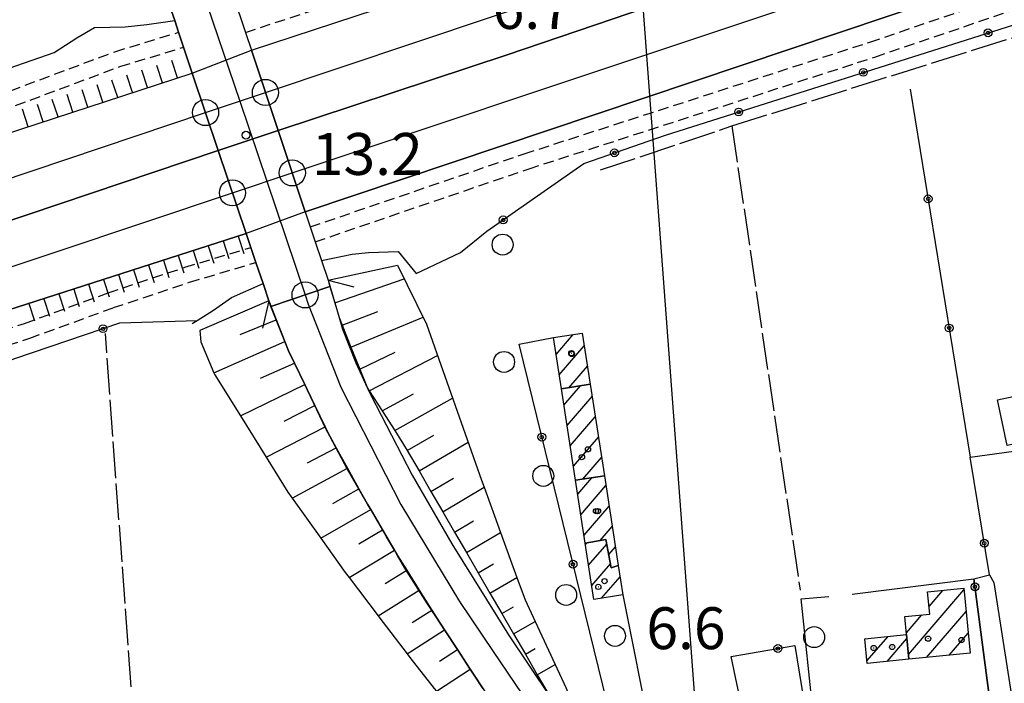
# Model space of a CAD drawing. Extents: x 1737720 to 1742031, y 5034484 to 5037613.
# Drawn here: x 1738160 to 1738348, y 5036292 to 5036418 of the extents above; entities that cross this region are included whole.
import ezdxf

# ---------------------------------------------------------------- set-up
doc = ezdxf.new("R2010")
doc.units = 0
for name, pattern in [('C', [10, 5, 5]), ('L17', [8, 7, -1]), ('L7', [3, 2, -1])]:
    doc.linetypes.add(name, pattern=pattern)
for name, color, linetype in [('11B2', 1, 'C'), ('11D4', 1, 'C'), ('16A1', 1, 'C'), ('17A1', 1, 'C'), ('19B2', 1, 'C'), ('1A1', 4, 'C'), ('1AJ36', 1, 'C'), ('1C3', 1, 'C'), ('22A1', 1, 'C'), ('22H8', 1, 'C'), ('298', 7, 'CONTINUOUS'), ('2A1', 4, 'C'), ('2E5', 3, 'C'), ('2J10', 2, 'L7'), ('2K11', 1, 'C'), ('2M13', 3, 'C'), ('2Y25', 3, 'C'), ('3B2', 1, 'C'), ('4E5', 2, 'L17'), ('5F6', 1, 'C'), ('6A1', 1, 'C'), ('6B2', 1, 'C'), ('6H8', 2, 'C'), ('A2A1', 1, 'C'), ('A2E5', 1, 'C'), ('A2U21', 1, 'C'), ('A2V22', 1, 'C'), ('I2A1', 7, 'CONTINUOUS'), ('I2E5', 7, 'CONTINUOUS'), ('I6B2', 7, 'CONTINUOUS'), ('N2B2', 2, 'C')]:
    doc.layers.add(name, color=color, linetype=linetype)

# ---------------------------------------------------------------- blocks, each defined once
blk = doc.blocks.new('1AJ36')
at = {"layer": '1AJ36'}
for radius in [0.5, 0.01]:
    blk.add_circle((0, 0), radius, dxfattribs=at)
blk = doc.blocks.new('11D4')
at = {"layer": '11D4'}
for radius in [0.5, 0.01]:
    blk.add_circle((0, 0), radius, dxfattribs=at)
blk = doc.blocks.new('5F6')
at = {"layer": '5F6'}
blk.add_circle((0, 0), 2, dxfattribs=at)
blk = doc.blocks.new('11B2')
at = {"layer": '11B2'}
blk.add_circle((0, 0), 0.75, dxfattribs=at)
blk = doc.blocks.new('N2B2')
at = {"layer": 'N2B2'}
blk.add_circle((0, -0.00928), 2.5, dxfattribs=at)
blk = doc.blocks.new('19B2')
at = {"layer": '19B2'}
for centre, radius in [((0, 0), 0.75), ((0, -0.02417), 0.32738)]:
    blk.add_circle(centre, radius, dxfattribs=at)
blk = doc.blocks.new('22H8')
at = {"layer": '22H8'}
blk.add_line((0, 0), (0, 3.5), dxfattribs=at)

msp = doc.modelspace()

# ---------------------------------------------------------------- linework, layer by layer
at = {"layer": '16A1'}
msp.add_line((1738414.71316, 5034602.32926), (1738207.33295, 5037375.45319), dxfattribs=at)
at = {"layer": '17A1'}
for p, q in [((1738262.04398, 5036354.50355, -3333), (1738265.32316, 5036358.31286, -3333)), ((1738262.64645, 5036350.60446, -3333), (1738267.4203, 5036356.15114, -3333)), ((1738264.4807, 5036348.13627, -3333), (1738268.0247, 5036352.2532, -3333)), ((1738263.54252, 5036344.81792, -3333), (1738266.71468, 5036348.5029, -3333)), ((1738264.14684, 5036340.92098, -3333), (1738268.92161, 5036346.46874, -3333)), ((1738264.75016, 5036337.02395, -3333), (1738269.52686, 5036342.57286, -3333)), ((1738265.35441, 5036333.128, -3333), (1738270.1321, 5036338.67698, -3333)), ((1738267.19058, 5036330.66096, -3333), (1738270.73827, 5036334.78218, -3333)), ((1738266.1845, 5036327.76776, -3333), (1738268.91108, 5036330.93404, -3333)), ((1738266.7879, 5036323.86974, -3333), (1738271.57013, 5036329.42507, -3333)), ((1738267.39037, 5036319.97065, -3333), (1738272.17537, 5036325.5292, -3333)), ((1738270.45447, 5036318.93222, -3333), (1738272.77962, 5036321.63325, -3333)), ((1738267.67213, 5036318.14751, -3333), (1738267.99599, 5036318.52372, -3333)), ((1738268.27553, 5036314.24949, -3333), (1738271.73741, 5036318.27102, -3333)), ((1738272.11434, 5036316.26145, -3333), (1738273.38486, 5036317.73737, -3333)), ((1738268.87793, 5036310.35139, -3333), (1738272.44592, 5036314.49619, -3333)), ((1738270.72133, 5036307.89492, -3333), (1738274.27279, 5036312.01943, -3333)), ((1738329.37985, 5036297.15799, -3333), (1738339.99063, 5036309.48413, -3333)), ((1738333.33824, 5036306.35418, -3333), (1738335.96872, 5036309.41099, -3333)), ((1738328.99697, 5036301.31218, -3333), (1738331.93854, 5036304.72821, -3333)), ((1738332.8537, 5036296.59446, -3333), (1738340.40765, 5036305.3696, -3333)), ((1738337.18832, 5036297.03195, -3333), (1738340.82459, 5036301.25606, -3333)), ((1738321.0621, 5036300.07094, -3333), (1738321.17013, 5036300.19534, -3333)), ((1738321.4552, 5036295.92754, -3333), (1738325.49646, 5036300.62319, -3333)), ((1738325.3368, 5036295.83875, -3333), (1738329.1004, 5036300.21078, -3333))]:
    msp.add_line(p, q, dxfattribs=at)
at = {"layer": '1A1'}
for points in [[(1738268.55834, 5036348.80525, 9.93), (1738263.06402, 5036347.90396, 9.93), (1738261.54499, 5036357.72945, 9.93), (1738267.04419, 5036358.57896, 9.93), (1738268.55834, 5036348.80525, 9.93)], [(1738263.06402, 5036347.90396, 13.15), (1738268.55834, 5036348.80525, 13.15), (1738271.27776, 5036331.3096, 13.15), (1738265.77238, 5036330.43556, 13.15), (1738263.06402, 5036347.90396, 13.15)], [(1738273.93782, 5036314.17855, 8.71), (1738272.59397, 5036313.71001, 8.71), (1738271.57776, 5036319.11851, 8.71), (1738267.62356, 5036318.46177, 8.71), (1738265.77238, 5036330.43556, 8.71), (1738271.27776, 5036331.3096, 8.71), (1738273.93782, 5036314.17855, 8.71)], [(1738267.62356, 5036318.46177, 12.41), (1738271.57776, 5036319.11851, 12.41), (1738272.59397, 5036313.71001, 12.41), (1738273.93782, 5036314.17855, 12.41), (1738274.81462, 5036308.52897, 12.41), (1738269.29186, 5036307.67269, 12.41), (1738267.62356, 5036318.46177, 12.41)], [(1738341.21248, 5036297.43719, 13.73), (1738329.4626, 5036296.2526, 13.73), (1738329.03138, 5036300.97279, 13.73), (1738328.68838, 5036304.40592, 13.73), (1738333.48644, 5036304.88207, 13.73), (1738333.06077, 5036309.11229, 13.73), (1738339.95652, 5036309.81954, 13.73), (1738341.21248, 5036297.43719, 13.73)], [(1738321.05168, 5036300.18348, 9.71), (1738329.03138, 5036300.97279, 9.71), (1738329.4626, 5036296.2526, 9.71), (1738321.49968, 5036295.45351, 9.71), (1738321.05168, 5036300.18348, 9.71)]]:
    msp.add_polyline3d(points, close=True, dxfattribs=at)
at = {"layer": '1C3'}
msp.add_polyline3d([(1738348.26843, 5036337.07546, 9.321), (1738346.40115, 5036345.80489, 9.321), (1738355.6932, 5036347.79246, 9.321), (1738357.57454, 5036339.07611, 9.321), (1738348.26843, 5036337.07546, 9.321)], close=True, dxfattribs=at)
at = {"layer": '22A1'}
for p, q in [((1738218.48329, 5036368.65801, 12.53), (1738218.48329, 5036368.65801, 12.53)), ((1738219.755, 5036364.33864, 12.503), (1738233.01093, 5036368.94522, 8.235)), ((1738201.6548, 5036358.29172, 9.891), (1738208.57299, 5036361.11262, 12.61)), ((1738221.171, 5036360.06115, 12.387), (1738227.99622, 5036362.66349, 10.2)), ((1738222.84774, 5036355.87737, 12.117), (1738236.61646, 5036361.59232, 7.79)), ((1738196.66102, 5036350.99269, 7.051), (1738210.23377, 5036356.92765, 13.073)), ((1738224.53236, 5036351.68214, 11.846), (1738231.26976, 5036354.93578, 9.778)), ((1738226.3227, 5036347.53494, 11.597), (1738239.38993, 5036354.26244, 7.71)), ((1738205.52916, 5036349.95911, 10.079), (1738212.05371, 5036352.81374, 13.145)), ((1738201.70267, 5036342.76743, 6.977), (1738214.00215, 5036348.75157, 12.928)), ((1738228.77867, 5036343.72633, 11.49), (1738234.78637, 5036346.98857, 9.6)), ((1738231.21649, 5036339.93241, 11.384), (1738242.25315, 5036346.14803, 7.71)), ((1738210.0589, 5036341.76676, 9.833), (1738215.9586, 5036344.70303, 12.72)), ((1738206.60913, 5036334.88806, 6.914), (1738217.93008, 5036340.65461, 12.514)), ((1738233.5942, 5036336.11092, 11.247), (1738238.65438, 5036339.06263, 9.479)), ((1738214.5665, 5036333.7633, 9.596), (1738220.02242, 5036336.66638, 12.311)), ((1738235.85992, 5036332.21789, 11.041), (1738245.24268, 5036337.6991, 7.71)), ((1738211.62512, 5036327.00585, 6.857), (1738222.20499, 5036332.73203, 12.112)), ((1738238.11737, 5036328.32824, 10.836), (1738242.44043, 5036330.8648, 9.273)), ((1738240.37505, 5036324.43561, 10.63), (1738248.29976, 5036329.09777, 7.732)), ((1738219.35405, 5036326.01243, 9.38), (1738224.37981, 5036328.79408, 11.912)), ((1738217.06714, 5036319.39418, 6.837), (1738226.61452, 5036324.88669, 11.699)), ((1738242.6315, 5036320.54589, 10.424), (1738246.24912, 5036322.67268, 9.114)), ((1738224.31861, 5036318.29485, 9.136), (1738228.88732, 5036321.00622, 11.446)), ((1738244.89722, 5036316.65285, 10.218), (1738251.44213, 5036320.4958, 7.876)), ((1738222.48756, 5036311.87014, 6.821), (1738231.13769, 5036317.10401, 11.192)), ((1738247.15497, 5036312.75922, 10.012), (1738250.08204, 5036314.47836, 8.98)), ((1738229.38942, 5036310.72561, 8.877), (1738233.50004, 5036313.27336, 10.929)), ((1738249.41242, 5036308.86957, 9.806), (1738254.576, 5036311.90021, 8.019)), ((1738228.05005, 5036304.53824, 6.83), (1738235.8931, 5036309.46105, 10.663)), ((1738234.54524, 5036303.28006, 8.607), (1738238.27726, 5036305.64707, 10.398)), ((1738251.67814, 5036304.97653, 9.6), (1738253.91466, 5036306.28803, 8.845)), ((1738253.93552, 5036301.08789, 9.395), (1738258.04868, 5036303.49442, 8.1)), ((1738233.58498, 5036297.26646, 6.803), (1738240.72316, 5036301.86578, 10.177)), ((1738239.79062, 5036295.89737, 8.371), (1738243.18183, 5036298.1015, 9.983)), ((1738256.19326, 5036297.19425, 9.189), (1738258.06983, 5036298.29029, 8.649)), ((1738258.45769, 5036293.30513, 8.983), (1738261.85269, 5036295.27086, 8.12)), ((1738239.21139, 5036290.12586, 6.725), (1738245.64955, 5036294.33689, 9.786))]:
    msp.add_line(p, q, dxfattribs=at)
at = {"layer": '298'}
for points in [[(1738952.01699, 5036628.39838, 6.41), (1738871.21787, 5036601.16642, 6.58), (1738785.16344, 5036572.22475, 6.76), (1738727.18619, 5036552.95641, 6.74), (1738698.74488, 5036543.33912, 6.72), (1738682.3694, 5036538.11109, 6.901), (1738616.35727, 5036516.17703, 6.882), (1738556.41526, 5036495.84022, 6.53), (1738494.63373, 5036475.69578, 6.51), (1738390.4551, 5036440.9252, 6.55), (1738214.12264, 5036381.70969, 12.569), (1738208.94195, 5036397.23822, 12.615), (1738252.69097, 5036411.70171, 7.37), (1738326.22477, 5036436.7644, 7), (1738445.00221, 5036476.2069, 7.11), (1738465.73144, 5036483.1314, 7.12), (1738543.01911, 5036508.91719, 7.53), (1738550.36491, 5036511.37095, 7.6), (1738625.19182, 5036536.44426, 7.2), (1738730.21122, 5036571.69608, 7.25), (1738883.25208, 5036622.63273, 6.89), (1738889.91942, 5036624.83922, 6.91), (1738923.34509, 5036635.90237, 7.01)], [(1738326.22477, 5036436.7644, 7), (1738252.69097, 5036411.70171, 7.37), (1738208.94195, 5036397.23822, 12.615), (1738203.81308, 5036412.61017, 12.66), (1738263.67801, 5036432.2983, 6.71)], [(1738201.72416, 5036418.85905, 12.679), (1738202.67296, 5036416.01477, 12.67), (1738203.81308, 5036412.61017, 12.66), (1738208.94195, 5036397.23822, 12.615), (1738214.12264, 5036381.70969, 12.569), (1738215.08023, 5036378.85504, 12.56), (1738216.02995, 5036376.01183, 12.552), (1738216.02995, 5036376.01183, 12.552), (1738217.23056, 5036372.4152, 12.541), (1738218.48329, 5036368.65801, 12.53), (1738218.8306, 5036367.47356, 12.523), (1738207.55946, 5036363.66926, 13.359), (1738207.13511, 5036364.73061, 12.21), (1738206.03493, 5036368.01685, 12.21), (1738204.67557, 5036372.05991, 12.21), (1738203.71788, 5036374.90252, 12.21), (1738202.8211, 5036377.57419, 12.21), (1738197.47952, 5036393.47076, 12.21), (1738192.5208, 5036408.2437, 12.21), (1738190.8669, 5036413.18132, 12.21), (1738189.90891, 5036416.02792, 12.21), (1738189.1535, 5036418.27092, 12.21), (1738187.80384, 5036422.29163, 12.21)], [(1738152.87485, 5036395.28948, 6.85), (1738192.5208, 5036408.2437, 12.21), (1738197.47952, 5036393.47076, 12.21), (1738136.67837, 5036372.99964, 7.66), (1738061.06534, 5036347.76951, 7.39), (1738012.60872, 5036331.52799, 7.64), (1737937.49724, 5036306.29732, 7.42), (1737845.11046, 5036275.71128, 7.41)], [(1738136.67837, 5036372.99964, 7.66), (1738197.47952, 5036393.47076, 12.21), (1738202.8211, 5036377.57419, 12.21), (1738140.79688, 5036357.63438, 6.56), (1738130.14974, 5036354.06829, 6.87), (1738113.70045, 5036347.01265, 6.93), (1738098.47364, 5036340.98909, 6.96), (1738079.97564, 5036332.92683, 6.85), (1738071.09097, 5036329.99798, 7), (1738064.52033, 5036327.75966, 7), (1738057.0108, 5036325.40398, 6.9), (1738048.73737, 5036322.99118, 6.93), (1738033.36685, 5036319.10395, 6.96), (1738021.49676, 5036316.0812, 6.64), (1738011.87049, 5036313.7357, 6.5), (1738005.8451, 5036312.17194, 6.71), (1737999.55103, 5036310.64726, 6.75), (1737975.2022, 5036302.34801, 6.55), (1737863.11775, 5036264.5617, 6.77), (1737845.74124, 5036258.78857, 6.8)], [(1738248.11719, 5036290.57327, 9.524), (1738246.27701, 5036293.389, 9.727), (1738245.64955, 5036294.33689, 9.786), (1738245.51684, 5036294.54257, 9.799), (1738243.18183, 5036298.1015, 9.983), (1738240.72316, 5036301.86578, 10.177), (1738239.1669, 5036304.23743, 10.299), (1738237.46003, 5036306.83949, 10.43), (1738233.11783, 5036313.66396, 11.05), (1738231.72179, 5036316.10575, 11.127), (1738231.13769, 5036317.10401, 11.192), (1738229.63811, 5036319.6564, 11.359), (1738226.48561, 5036325.04152, 11.71), (1738225.99063, 5036325.89401, 11.765), (1738222.18427, 5036332.47275, 12.19), (1738218.80899, 5036338.85206, 12.422), (1738218.10669, 5036340.17042, 12.47), (1738214.46718, 5036347.77649, 12.876), (1738214.00215, 5036348.75157, 12.928), (1738212.05371, 5036352.81374, 13.145), (1738210.93854, 5036355.14717, 13.27), (1738210.23377, 5036356.92765, 13.289), (1738208.57299, 5036361.11262, 13.332), (1738207.55946, 5036363.66926, 13.359), (1738218.8306, 5036367.47356, 12.523), (1738219.755, 5036364.33864, 12.503), (1738220.56475, 5036361.5702, 12.485), (1738220.56475, 5036361.5702, 12.485), (1738221.237, 5036359.28588, 12.47), (1738223.74746, 5036352.85793, 11.83), (1738225.9943, 5036348.0509, 11.611), (1738226.61971, 5036346.71477, 11.55), (1738234.57003, 5036331.4435, 11.19), (1738242.15524, 5036318.33211, 10.3), (1738252.97, 5036300.89735, 9.4), (1738260.8779, 5036289.12981, 8.762)], [(1738349.96818, 5036249.80747, 6.507), (1738347.36852, 5036269.91245, 6.483), (1738344.76794, 5036289.80175, 6.366), (1738341.91442, 5036311.61161, 6.954), (1738344.88761, 5036312.40558, 7.09), (1738345.7352, 5036310.91457, 6.19), (1738355.4067, 5036248.96065, 6.53)]]:
    msp.add_polyline3d(points, dxfattribs=at)
for points in [[(1738192.5208, 5036408.2437, 12.21), (1738203.81308, 5036412.61017, 12.66), (1738208.94195, 5036397.23822, 12.615), (1738197.47952, 5036393.47076, 12.21), (1738192.5208, 5036408.2437, 12.21)], [(1738197.47952, 5036393.47076, 12.21), (1738208.94195, 5036397.23822, 12.615), (1738214.12264, 5036381.70969, 12.569), (1738202.8211, 5036377.57419, 12.21), (1738197.47952, 5036393.47076, 12.21)]]:
    msp.add_polyline3d(points, close=True, dxfattribs=at)
at = {"layer": '2A1'}
for points in [[(1738203.81308, 5036412.61017, 6.61), (1738263.67801, 5036432.2983, 6.71), (1738350.47294, 5036461.48263, 6.71), (1738447.07339, 5036493.96961, 6.75), (1738511.17969, 5036515.61266, 6.22), (1738540.97181, 5036526.14125, 6.21)], [(1738214.12264, 5036381.70969, 6.4), (1738390.4551, 5036440.9252, 6.55), (1738494.63373, 5036475.69578, 6.51), (1738556.41526, 5036495.84022, 6.53)], [(1737844.48997, 5036292.28176, 6.84), (1737857.40941, 5036296.58637, 6.85), (1737924.17274, 5036319.57111, 6.62), (1737982.91902, 5036338.80743, 6.44), (1737995.5863, 5036343.22557, 6.57), (1738007.78971, 5036348.50956, 6.37), (1738022.49102, 5036354.53292, 6.37), (1738031.50944, 5036358.71729, 6.41), (1738043.17354, 5036363.44851, 6.22), (1738053.58198, 5036367.37681, 6.31), (1738061.37972, 5036369.75405, 5.96), (1738070.30086, 5036372.19524, 6.16), (1738078.28848, 5036374.33998, 6.32), (1738091.26285, 5036377.69603, 6.31), (1738103.08961, 5036380.57414, 5.91), (1738111.37972, 5036381.91918, 6.15), (1738118.75652, 5036383.74346, 6.42), (1738152.87485, 5036395.28948, 6.85), (1738192.5208, 5036408.2437, 7.22)], [(1737845.74124, 5036258.78857, 6.8), (1737863.11775, 5036264.5617, 6.77), (1737975.2022, 5036302.34801, 6.55), (1737999.55103, 5036310.64726, 6.75), (1738005.8451, 5036312.17194, 6.71), (1738011.87049, 5036313.7357, 6.5), (1738021.49676, 5036316.0812, 6.64), (1738033.36685, 5036319.10395, 6.96), (1738048.73737, 5036322.99118, 6.93), (1738057.0108, 5036325.40398, 6.9), (1738064.52033, 5036327.75966, 7), (1738071.09097, 5036329.99798, 7), (1738079.97564, 5036332.92683, 6.85), (1738098.47364, 5036340.98909, 6.96), (1738113.70045, 5036347.01265, 6.93), (1738130.14974, 5036354.06829, 6.87), (1738140.79688, 5036357.63438, 6.56), (1738202.8211, 5036377.57419, 7.91)]]:
    msp.add_polyline3d(points, dxfattribs=at)
at = {"layer": '2E5'}
for points in [[(1738218.48329, 5036368.65801, 12.53), (1738218.8306, 5036367.47356, 12.523), (1738219.755, 5036364.33864, 12.503), (1738220.56475, 5036361.5702, 12.485), (1738221.237, 5036359.28588, 12.47), (1738223.74746, 5036352.85793, 11.83), (1738225.9943, 5036348.0509, 11.611), (1738226.61971, 5036346.71477, 11.55), (1738234.57003, 5036331.4435, 11.19), (1738242.15524, 5036318.33211, 10.3), (1738252.97, 5036300.89735, 9.4), (1738260.8779, 5036289.12981, 8.762), (1738264.36951, 5036283.9305, 8.48), (1738266.07389, 5036280.51696, 8.347), (1738266.54496, 5036279.5684, 8.31), (1738268.97275, 5036274.12507, 8.03), (1738271.55537, 5036266.93334, 7.72), (1738272.72274, 5036263.68722, 7.58), (1738277.50203, 5036250.17343, 7.43), (1738281.025, 5036240.35741, 6.61), (1738282.18179, 5036237.1456, 7.16), (1738284.42436, 5036231.77866, 6.61)], [(1738207.13511, 5036364.73061, 13.37), (1738207.55946, 5036363.66926, 13.359), (1738208.57299, 5036361.11262, 13.332), (1738210.23377, 5036356.92765, 13.289), (1738210.93854, 5036355.14717, 13.27), (1738212.05371, 5036352.81374, 13.145), (1738214.00215, 5036348.75157, 12.928), (1738214.46718, 5036347.77649, 12.876), (1738218.10669, 5036340.17042, 12.47), (1738218.80899, 5036338.85206, 12.422), (1738222.18427, 5036332.47275, 12.19), (1738225.99063, 5036325.89401, 11.765), (1738226.48561, 5036325.04152, 11.71), (1738229.63811, 5036319.6564, 11.359), (1738231.13769, 5036317.10401, 11.192), (1738231.72179, 5036316.10575, 11.127), (1738233.11783, 5036313.66396, 11.05), (1738237.46003, 5036306.83949, 10.43), (1738239.1669, 5036304.23743, 10.299), (1738240.72316, 5036301.86578, 10.177), (1738243.18183, 5036298.1015, 9.983), (1738245.51684, 5036294.54257, 9.799), (1738245.64955, 5036294.33689, 9.786), (1738246.27701, 5036293.389, 9.727), (1738248.11719, 5036290.57327, 9.524)], [(1738344.88761, 5036312.40558, 7.09), (1738345.7352, 5036310.91457, 6.19), (1738355.4067, 5036248.96065, 6.53)]]:
    msp.add_polyline3d(points, dxfattribs=at)
at = {"layer": '2J10'}
for points in [[(1738202.67296, 5036416.01477, 5.57), (1738245.5624, 5036430.01084, 5.87), (1738301.87588, 5036449.31605, 5.42), (1738386.9291, 5036477.90784, 5.49), (1738450.12871, 5036498.80113, 4.72), (1738511.41888, 5036519.6419, 5.3), (1738542.85757, 5036531.09691, 5.2), (1738561.85232, 5036537.33212, 5.14), (1738568.76695, 5036540.09361, 5.35), (1738572.95048, 5036542.40414, 5.24), (1738575.71344, 5036544.53422, 5), (1738577.47501, 5036547.27535, 4.8), (1738578.41009, 5036550.79605, 4.72), (1738578.30378, 5036557.04481, 4.83), (1738577.2638, 5036567.59812, 4.99), (1738573.54222, 5036606.77947, 5.21), (1738570.52688, 5036642.37735, 5.26), (1738567.65942, 5036660.08161, 5.52), (1738566.96364, 5036665.09391, 5.6), (1738565.71088, 5036669.17302, 5.74)], [(1738215.08023, 5036378.85504, 5.54), (1738255.93712, 5036392.80839, 5.58), (1738322.00848, 5036414.14803, 4.44), (1738374.93151, 5036432.16474, 4.86), (1738422.01071, 5036448.08073, 4.95), (1738467.63652, 5036462.79393, 5.4), (1738507.70923, 5036476.3327, 5.2), (1738533.3377, 5036484.48605, 5.24), (1738543.60282, 5036487.50212, 5.68)], [(1738216.02995, 5036376.01183, 5.54), (1738256.87816, 5036389.96052, 5.58), (1738322.96555, 5036411.30035, 4.44), (1738375.89649, 5036429.31866, 4.86), (1738422.95335, 5036445.22495, 4.95), (1738468.57059, 5036459.94554, 5.4), (1738508.64319, 5036473.47226, 5.2), (1738534.20245, 5036481.61241, 5.24), (1738544.44494, 5036484.62277, 5.68)], [(1737844.19006, 5036300.18068, 5.54), (1737878.9902, 5036311.82075, 5.43), (1737940.63029, 5036332.80479, 5.49), (1737976.10361, 5036343.40916, 4.91), (1737991.26375, 5036349.80078, 5.38), (1738000.27553, 5036354.0739, 5.05), (1738008.66947, 5036357.69109, 5.17), (1738015.01726, 5036360.6027, 4.91), (1738019.51645, 5036363.30486, 4.97), (1738029.88645, 5036367.84102, 5.23), (1738038.38174, 5036370.85407, 5.16), (1738058.88104, 5036377.49958, 4.9), (1738072.19812, 5036381.19414, 4.82), (1738080.32561, 5036383.97611, 5.04), (1738089.54644, 5036385.66854, 5.31), (1738100.89402, 5036387.512, 5.52), (1738109.96786, 5036389.69486, 5.34), (1738132.75515, 5036396.85647, 5.65), (1738154.94753, 5036403.82015, 5.66), (1738177.73698, 5036412.32071, 6.03), (1738189.90891, 5036416.02792, 5.62)], [(1737844.30485, 5036297.06345, 5.55), (1737879.95465, 5036308.98166, 5.43), (1737941.54899, 5036329.94724, 5.49), (1737977.11455, 5036340.57856, 4.91), (1737992.49434, 5036347.06382, 5.38), (1738001.51401, 5036351.33854, 5.05), (1738009.8939, 5036354.94264, 5.17), (1738016.42295, 5036357.93801, 4.91), (1738020.8988, 5036360.6304, 4.97), (1738030.98913, 5036365.04435, 5.23), (1738039.34671, 5036368.00799, 5.16), (1738059.7388, 5036374.62543, 4.9), (1738073.07823, 5036378.32969, 4.82), (1738081.09165, 5036381.06803, 5.04), (1738090.07156, 5036382.72339, 5.31), (1738101.48226, 5036384.56756, 5.52), (1738110.76362, 5036386.80504, 5.34), (1738133.66717, 5036393.99439, 5.65), (1738155.92846, 5036400.97527, 5.66), (1738178.70166, 5036409.47862, 6.03), (1738190.8669, 5036413.18132, 5.62)], [(1737845.89388, 5036255.07146, 5.86), (1737852.58855, 5036257.32708, 5.88), (1737966.21034, 5036295.71673, 5.65), (1737993.24691, 5036304.42957, 5.86), (1738000.79306, 5036307.01964, 6.13), (1738008.55999, 5036309.08469, 5.86), (1738015.6699, 5036310.70949, 5.85), (1738022.09887, 5036312.01261, 5.85), (1738028.8639, 5036312.89862, 5.77), (1738036.63714, 5036314.14181, 5.82), (1738044.57986, 5036315.84094, 5.64), (1738052.77842, 5036317.88712, 5.79), (1738063.37495, 5036321.28496, 6.18), (1738075.54346, 5036325.7751, 5.76), (1738084.02434, 5036328.96758, 5.94), (1738101.69963, 5036337.45068, 5.5), (1738110.48634, 5036341.48835, 5.6), (1738117.01977, 5036345.05566, 5.84), (1738124.2009, 5036347.9273, 5.9), (1738144.89129, 5036355.37032, 5.96), (1738160.48088, 5036360.41818, 5.67), (1738176.44277, 5036366.25403, 6.05), (1738191.09621, 5036371.13461, 6.24), (1738203.71788, 5036374.90252, 5.37)], [(1737846.00258, 5036251.94174, 5.86), (1737853.5536, 5036254.48001, 5.88), (1737967.14499, 5036292.86037, 5.65), (1737994.20301, 5036301.59487, 5.86), (1738001.67376, 5036304.14721, 6.13), (1738009.27945, 5036306.16911, 5.86), (1738016.30419, 5036307.77952, 5.85), (1738022.58599, 5036309.05258, 5.85), (1738029.29009, 5036309.92199, 5.77), (1738037.17911, 5036311.18588, 5.82), (1738045.25245, 5036312.92185, 5.64), (1738053.60419, 5036315.01159, 5.79), (1738064.35498, 5036318.45204, 6.18), (1738076.59181, 5036322.96735, 5.76), (1738085.20301, 5036326.20067, 5.94), (1738102.96921, 5036334.72867, 5.5), (1738111.8298, 5036338.81098, 5.6), (1738118.30453, 5036342.33178, 5.84), (1738125.27166, 5036345.12825, 5.9), (1738145.85536, 5036352.53621, 5.96), (1738161.46092, 5036357.58526, 5.67), (1738177.43777, 5036363.42223, 6.05), (1738192.00822, 5036368.27253, 6.24), (1738204.67557, 5036372.05991, 5.37)]]:
    msp.add_polyline3d(points, dxfattribs=at)
at = {"layer": '2K11'}
for points in [[(1738208.94195, 5036397.23822, 6.92), (1738252.69097, 5036411.70171, 7.37), (1738326.22477, 5036436.7644, 7), (1738445.00221, 5036476.2069, 7.11), (1738465.73144, 5036483.1314, 7.12)], [(1737845.11046, 5036275.71128, 7.41), (1737937.49724, 5036306.29732, 7.42), (1738012.60872, 5036331.52799, 7.64), (1738061.06534, 5036347.76951, 7.39), (1738136.67837, 5036372.99964, 7.66), (1738197.47952, 5036393.47076, 7.52)]]:
    msp.add_polyline3d(points, dxfattribs=at)
at = {"layer": '2M13'}
for points in [[(1738201.83181, 5036430.39969, 12.72), (1738199.31952, 5036426.0711, 12.7), (1738200.74367, 5036421.80525, 12.688), (1738201.72416, 5036418.85905, 12.679), (1738202.67296, 5036416.01477, 12.67), (1738203.81308, 5036412.61017, 12.66), (1738208.94195, 5036397.23822, 12.615), (1738214.12264, 5036381.70969, 12.569), (1738215.08023, 5036378.85504, 12.56), (1738216.02995, 5036376.01183, 12.552), (1738217.23056, 5036372.4152, 12.541), (1738218.48329, 5036368.65801, 12.53), (1738223.40458, 5036367.39244, 12.24)], [(1738183.40206, 5036423.20795, 12.14), (1738187.18246, 5036422.42065, 12.2), (1738187.80384, 5036422.29163, 12.21), (1738189.1535, 5036418.27092, 12.21), (1738189.90891, 5036416.02792, 12.21), (1738190.8669, 5036413.18132, 12.21), (1738192.5208, 5036408.2437, 12.21), (1738197.47952, 5036393.47076, 12.21), (1738202.8211, 5036377.57419, 12.21), (1738203.71788, 5036374.90252, 12.21), (1738204.67557, 5036372.05991, 12.21), (1738206.03493, 5036368.01685, 12.21), (1738207.13511, 5036364.73061, 12.21), (1738205.94397, 5036359.498, 12.12)]]:
    msp.add_polyline3d(points, dxfattribs=at)
at = {"layer": '2Y25'}
for points in [[(1738173.85797, 5036416.9475, 6.024), (1738179.70839, 5036417.08319, 6.173), (1738183.81861, 5036417.53097, 6.851), (1738189.1535, 5036418.27092, 10.157)], [(1738217.23056, 5036372.4152, 12.541), (1738219.38161, 5036372.88494, 11.869), (1738223.07048, 5036373.64319, 10.722), (1738226.19434, 5036373.97809, 9.993), (1738231.89567, 5036374.12268, 8.75)], [(1738192.50211, 5036360.40814, 7.163), (1738193.43086, 5036360.98303, 7.145), (1738196.54553, 5036362.91577, 8.214), (1738200.01154, 5036365.38021, 9.442), (1738206.03493, 5036368.01685, 12.21)]]:
    msp.add_polyline3d(points, dxfattribs=at)
at = {"layer": '3B2'}
msp.add_line((1738329.74617, 5036405.17971, 5.088), (1738341.17158, 5036334.85995, 6.682), dxfattribs=at)
for points in [[(1738231.89567, 5036374.12268, 8.75), (1738235.30759, 5036369.97541, 7.975), (1738243.77569, 5036373.9692, 7.019), (1738248.84004, 5036378.01832, 6.454), (1738267.36412, 5036390.97539, 5.549), (1738282.95929, 5036396.36464, 5.241), (1738364.80037, 5036422.34243, 4.651), (1738458.87056, 5036453.98629, 4.992), (1738545.87484, 5036483.09609, 5.24)], [(1737844.03284, 5036304.48209, 6.17), (1737863.75977, 5036311.18314, 6.121), (1737976.34008, 5036347.0591, 5.454), (1738005.70508, 5036359.19326, 5.507), (1738025.0079, 5036368.74976, 5.717), (1738072.85876, 5036384.2009, 5.379), (1738086.79019, 5036386.58659, 5.415), (1738096.00045, 5036387.77681, 5.566), (1738166.10823, 5036412.14499, 5.88), (1738170.45928, 5036414.93736, 5.962), (1738173.85805, 5036416.94651, 6.024)], [(1738040.1811, 5036246.74679, 6.901), (1738043.75937, 5036265.94686, 6.376), (1738007.27893, 5036266.81079, 6.118), (1738004.74903, 5036268.37655, 6.159), (1738004.32959, 5036273.04645, 6.163), (1738004.4623, 5036303.01195, 6.028), (1738014.6174, 5036303.62299, 5.91), (1738027.51038, 5036304.59423, 5.827), (1738041.82635, 5036307.51007, 5.875), (1738056.41992, 5036311.622, 5.895), (1738087.39573, 5036321.80878, 5.883), (1738088.91394, 5036322.46686, 5.846), (1738116.49161, 5036334.40418, 5.735), (1738141.18978, 5036347.04376, 6.371), (1738158.61038, 5036353.68968, 6.213), (1738178.65168, 5036360.49248, 6.477), (1738193.43086, 5036360.98303, 7.145)], [(1738273.51987, 5036280.8933, 7.66), (1738254.97206, 5036356.47373, 6.896), (1738261.54499, 5036357.72945, 6.504)], [(1738341.91442, 5036311.61161, 6.954), (1738344.88761, 5036312.40558, 7.09), (1738341.17158, 5036334.85995, 6.682), (1738379.22735, 5036340.06065, 6.837), (1738398.97988, 5036342.76032, 6.696)], [(1738318.63909, 5036308.66855, 5.981), (1738341.91442, 5036311.61161, 6.954), (1738344.76794, 5036289.80175, 6.366), (1738347.36852, 5036269.91245, 6.483), (1738349.96818, 5036249.80747, 6.507), (1738355.4975, 5036213.37781, 6.63), (1738334.38418, 5036213.57388, 6.232), (1738331.93337, 5036228.64472, 6.45)], [(1738274.81462, 5036308.52897, 6.482), (1738280.24904, 5036281.42763, 7.228), (1738275.51675, 5036271.4766, 7.451), (1738273.51987, 5036280.8933, 7.66)], [(1738311.25063, 5036285.41081, 6.319), (1738308.88977, 5036307.76695, 5.669), (1738314.16463, 5036308.26372, 5.798)], [(1738295.67755, 5036283.49404, 6.245), (1738298.26004, 5036283.74634, 6.08), (1738295.50572, 5036296.80084, 6.369), (1738307.65146, 5036298.86042, 5.878), (1738309.90319, 5036285.20474, 6.294)]]:
    msp.add_polyline3d(points, dxfattribs=at)
at = {"layer": '4E5'}
for p, q in [((1738295.64401, 5036398.13662, 5.15), (1738308.69366, 5036309.43705, 5.62)), ((1738183.74074, 5036251.0628, 6.9), (1738175.91144, 5036358.47442, 6.6))]:
    msp.add_line(p, q, dxfattribs=at)
msp.add_polyline3d([(1738270.55163, 5036389.72155, 5.65), (1738295.64401, 5036398.13662, 5.15), (1738381.1402, 5036425.00251, 4.67), (1738462.19277, 5036452.29927, 4.72), (1738483.28818, 5036459.36949, 4.833), (1738548.71344, 5036481.29167, 5.184), (1738576.0369, 5036490.44826, 5.33), (1738690.51836, 5036529.30287, 5.33), (1738698.10434, 5036531.37447, 5.33), (1738707.70032, 5036530.76036, 5.82), (1738752.08078, 5036521.6854, 5.46), (1738782.40829, 5036514.98614, 5.42), (1738794.54023, 5036513.47661, 5.42), (1738799.87116, 5036515.00751, 5.42), (1738817.68589, 5036519.63016, 5.42)], dxfattribs=at)
at = {"layer": '6A1'}
for points in [[(1738218.48329, 5036368.65801, 12.53), (1738219.755, 5036364.33864, 12.503), (1738220.56475, 5036361.5702, 12.485), (1738221.171, 5036360.06115, 12.387), (1738222.84774, 5036355.87737, 12.117), (1738224.53236, 5036351.68214, 11.846), (1738225.9943, 5036348.0509, 11.611), (1738226.3227, 5036347.53494, 11.597), (1738228.77867, 5036343.72633, 11.49), (1738231.21649, 5036339.93241, 11.384), (1738232.91009, 5036337.29325, 11.31), (1738233.5942, 5036336.11092, 11.247), (1738235.85992, 5036332.21789, 11.041), (1738238.11737, 5036328.32824, 10.836), (1738240.37505, 5036324.43561, 10.63), (1738242.6315, 5036320.54589, 10.424), (1738244.89722, 5036316.65285, 10.218), (1738247.15497, 5036312.75922, 10.012), (1738249.41242, 5036308.86957, 9.806), (1738251.67814, 5036304.97653, 9.6), (1738253.93552, 5036301.08789, 9.395), (1738256.19326, 5036297.19425, 9.189), (1738258.45769, 5036293.30513, 8.983), (1738260.71544, 5036289.41149, 8.777)], [(1738207.13511, 5036364.73061, 12.21), (1738210.93854, 5036355.14717, 13.27), (1738214.46718, 5036347.77649, 12.876), (1738215.9586, 5036344.70303, 12.72), (1738217.93008, 5036340.65461, 12.514), (1738218.80899, 5036338.85206, 12.422), (1738220.02242, 5036336.66638, 12.311), (1738222.20499, 5036332.73203, 12.112), (1738224.37981, 5036328.79408, 11.912), (1738225.99063, 5036325.89401, 11.765), (1738226.48561, 5036325.04152, 11.71), (1738231.72179, 5036316.10575, 11.127), (1738233.50004, 5036313.27336, 10.929), (1738235.8931, 5036309.46105, 10.663), (1738238.27726, 5036305.64707, 10.398), (1738239.1669, 5036304.23743, 10.299), (1738240.72316, 5036301.86578, 10.177), (1738243.18183, 5036298.1015, 9.983), (1738245.51684, 5036294.54257, 9.799), (1738245.64955, 5036294.33689, 9.786), (1738246.27701, 5036293.389, 9.727), (1738248.11719, 5036290.57327, 9.524), (1738250.58491, 5036286.80866, 9.252), (1738253.05156, 5036283.04497, 8.98)]]:
    msp.add_polyline3d(points, dxfattribs=at)
at = {"layer": '6B2'}
for points in [[(1738218.48329, 5036368.65801, 12.53), (1738231.75428, 5036371.50775, 8.39), (1738237.26429, 5036360.26488, 7.71), (1738247.80669, 5036330.44781, 7.71), (1738248.29976, 5036329.09777, 7.732), (1738251.44213, 5036320.4958, 7.876), (1738254.576, 5036311.90021, 8.019), (1738256.14208, 5036307.61388, 8.09), (1738258.04868, 5036303.49442, 8.1), (1738261.85269, 5036295.27086, 8.12), (1738263.88067, 5036290.8827, 8.13), (1738265.58703, 5036286.91975, 8.088), (1738267.9019, 5036281.53816, 8.03), (1738268.72734, 5036278.25143, 7.96), (1738270.95039, 5036269.36409, 7.772), (1738271.55537, 5036266.93334, 7.72)], [(1738218.48329, 5036368.65801, 12.53), (1738231.75428, 5036371.50775, 8.39), (1738237.26429, 5036360.26488, 7.71), (1738247.80669, 5036330.44781, 7.71), (1738248.29976, 5036329.09777, 7.732), (1738251.44213, 5036320.4958, 7.876), (1738254.576, 5036311.90021, 8.019), (1738256.14208, 5036307.61388, 8.09), (1738258.04868, 5036303.49442, 8.1), (1738261.85269, 5036295.27086, 8.12), (1738263.88067, 5036290.8827, 8.13), (1738265.58703, 5036286.91975, 8.088), (1738267.9019, 5036281.53816, 8.03), (1738268.72734, 5036278.25143, 7.96), (1738270.95039, 5036269.36409, 7.772), (1738271.55537, 5036266.93334, 7.72)], [(1738207.13511, 5036364.73061, 12.21), (1738193.97999, 5036359.08461, 7.39), (1738194.12654, 5036356.9104, 7.21), (1738196.66102, 5036350.99269, 7.051), (1738196.83169, 5036350.60131, 7.04), (1738201.70267, 5036342.76743, 6.977), (1738206.60913, 5036334.88806, 6.914), (1738210.79462, 5036328.16118, 6.86), (1738211.62512, 5036327.00585, 6.857), (1738217.06721, 5036319.39318, 6.837), (1738221.75758, 5036312.83443, 6.82), (1738222.48756, 5036311.87014, 6.821), (1738228.05005, 5036304.53824, 6.83), (1738228.16348, 5036304.38928, 6.83), (1738233.58498, 5036297.26646, 6.803), (1738234.08865, 5036296.60615, 6.8), (1738238.77768, 5036290.68209, 6.73), (1738239.21139, 5036290.12586, 6.725), (1738243.57567, 5036284.5616, 6.67), (1738245.02786, 5036283.16595, 6.727), (1738246.36132, 5036281.88277, 6.78), (1738247.38759, 5036281.67672, 6.85), (1738253.05156, 5036283.04497, 8.98)], [(1738207.13511, 5036364.73061, 12.21), (1738193.97999, 5036359.08461, 7.39), (1738194.12654, 5036356.9104, 7.21), (1738196.66102, 5036350.99269, 7.051), (1738196.83169, 5036350.60131, 7.04), (1738201.70267, 5036342.76743, 6.977), (1738206.60913, 5036334.88806, 6.914), (1738210.79462, 5036328.16118, 6.86), (1738211.62512, 5036327.00585, 6.857), (1738217.06721, 5036319.39318, 6.837), (1738221.75758, 5036312.83443, 6.82), (1738222.48756, 5036311.87014, 6.821), (1738228.05005, 5036304.53824, 6.83), (1738228.16348, 5036304.38928, 6.83), (1738233.58498, 5036297.26646, 6.803), (1738234.08865, 5036296.60615, 6.8), (1738238.77768, 5036290.68209, 6.73), (1738239.21139, 5036290.12586, 6.725), (1738243.57567, 5036284.5616, 6.67), (1738245.02786, 5036283.16595, 6.727), (1738246.36132, 5036281.88277, 6.78), (1738247.38759, 5036281.67672, 6.85), (1738253.05156, 5036283.04497, 8.98)]]:
    msp.add_polyline3d(points, dxfattribs=at)
at = {"layer": '6H8'}
for points in [[(1737844.48997, 5036292.28176, 5.967), (1737857.40941, 5036296.58637, 5.924), (1737924.17274, 5036319.57111, 5.86), (1737982.91902, 5036338.80743, 5.393), (1737995.5863, 5036343.22557, 5.827), (1738007.78971, 5036348.50956, 5.687), (1738022.49102, 5036354.53292, 5.78), (1738031.50944, 5036358.71729, 5.778), (1738043.17354, 5036363.44851, 5.639), (1738053.58198, 5036367.37681, 5.461), (1738061.37972, 5036369.75405, 5.379), (1738070.30086, 5036372.19524, 5.329), (1738078.28848, 5036374.33998, 5.575), (1738091.26285, 5036377.69603, 5.783), (1738103.08961, 5036380.57414, 5.917), (1738111.37972, 5036381.91918, 6.037), (1738118.75652, 5036383.74346, 5.948), (1738152.87485, 5036395.28948, 6.177), (1738192.5208, 5036408.2437, 12.21)], [(1737845.74124, 5036258.78857, 6.444), (1737863.11775, 5036264.5617, 6.156), (1737975.2022, 5036302.34801, 6.095), (1737999.55103, 5036310.64726, 6.301), (1738005.8451, 5036312.17194, 6.297), (1738011.87049, 5036313.7357, 6.178), (1738021.49676, 5036316.0812, 6.192), (1738033.36685, 5036319.10395, 6.25), (1738048.73737, 5036322.99118, 6.103), (1738057.0108, 5036325.40398, 6.243), (1738064.52033, 5036327.75966, 6.256), (1738071.09097, 5036329.99798, 6.115), (1738079.97564, 5036332.92683, 6.215), (1738098.47364, 5036340.98909, 5.871), (1738113.70045, 5036347.01265, 5.996), (1738130.14974, 5036354.06829, 6.252), (1738140.79688, 5036357.63438, 6.261), (1738202.8211, 5036377.57419, 12.21)]]:
    msp.add_polyline3d(points, dxfattribs=at)
at = {"layer": 'A2A1'}
msp.add_line((1737844.83368, 5036283.08645), (1738195.05122, 5036400.70411), dxfattribs=at)
at = {"layer": 'A2A1', "flags": 128}
for points in [[(1738206.50836, 5036404.54238), (1738507.51463, 5036505.33726), (1738581.85262, 5036529.90766), (1738691.73207, 5036565.66434), (1738800.8105, 5036602.27779), (1738959.05313, 5036654.58334), (1739203.26557, 5036737.07717), (1739257.16966, 5036755.28492), (1739268.81657, 5036759.21569), (1739372.51364, 5036794.24371), (1739691.34621, 5036899.35964), (1739849.22483, 5036952.89245), (1739854.81838, 5036954.78801)], [(1738211.62935, 5036389.18187), (1738359.79478, 5036438.6673), (1738675.98989, 5036543.90974), (1738703.85575, 5036553.25635), (1738865.25942, 5036607.39571), (1739001.48559, 5036652.28835), (1739113.01357, 5036689.04608), (1739241.32006, 5036732.35079), (1739263.29023, 5036739.76834), (1739272.88784, 5036743.00831), (1739315.41512, 5036757.36167), (1739549.39575, 5036835.56074), (1739732.08262, 5036896.58987), (1739853.12839, 5036937.25207), (1739859.29642, 5036939.32398)], [(1737845.45623, 5036266.58231), (1738132.53209, 5036362.76251), (1738200.20171, 5036385.36486)]]:
    msp.add_lwpolyline(points, dxfattribs=at)
at = {"layer": 'A2E5', "flags": 128}
msp.add_lwpolyline([(1738214.08554, 5036365.87317), (1738214.68777, 5036364.09606), (1738220.92892, 5036348.21261), (1738232.37308, 5036325.83482), (1738243.57852, 5036307.26598), (1738250.01787, 5036297.74328), (1738260.97417, 5036281.55358), (1738265.5356, 5036273.04469), (1738277.61616, 5036238.3756)], dxfattribs=at)
at = {"layer": 'A2U21', "flags": 128}
msp.add_lwpolyline([(1738194.30718, 5036424.4778), (1738201.59423, 5036402.89625), (1738206.76673, 5036387.55765), (1738214.08554, 5036365.87317)], dxfattribs=at)
at = {"layer": 'A2V22'}
for p, q in [((1738195.05122, 5036400.70411), (1738206.50836, 5036404.54238)), ((1738200.20171, 5036385.36486), (1738211.62935, 5036389.18187))]:
    msp.add_line(p, q, dxfattribs=at)
at = {"layer": 'I2A1'}
msp.add_polyline3d([(1737845.11046, 5036275.71128, 7.41), (1737937.49724, 5036306.29732, 7.42), (1738012.60872, 5036331.52799, 7.64), (1738061.06534, 5036347.76951, 7.39), (1738136.67837, 5036372.99964, 7.66), (1738197.47952, 5036393.47076, 7.52), (1738208.94195, 5036397.23822, 6.92), (1738252.69097, 5036411.70171, 7.37), (1738326.22477, 5036436.7644, 7), (1738445.00221, 5036476.2069, 7.11), (1738465.73144, 5036483.1314, 7.12), (1738543.01911, 5036508.91719, 7.53), (1738550.36491, 5036511.37095, 7.6), (1738625.19182, 5036536.44426, 7.2), (1738730.21122, 5036571.69608, 7.25), (1738883.25208, 5036622.63273, 6.89), (1738889.91942, 5036624.83922, 6.91), (1738923.34509, 5036635.90237, 7.01), (1739065.07799, 5036682.79242, 7.45), (1739229.61214, 5036737.62962, 7.49), (1739472.44395, 5036818.98967, 7.22), (1739489.95615, 5036824.84334, 7.19)], dxfattribs=at)
msp.add_polyline3d([(1737845.11046, 5036275.71128, 7.41), (1737937.49724, 5036306.29732, 7.42), (1738012.60872, 5036331.52799, 7.64), (1738061.06534, 5036347.76951, 7.39), (1738136.67837, 5036372.99964, 7.66), (1738197.47952, 5036393.47076, 7.52), (1738208.94195, 5036397.23822, 6.92), (1738252.69097, 5036411.70171, 7.37), (1738326.22477, 5036436.7644, 7), (1738445.00221, 5036476.2069, 7.11), (1738465.73144, 5036483.1314, 7.12), (1738543.01911, 5036508.91719, 7.53), (1738550.36491, 5036511.37095, 7.6), (1738625.19182, 5036536.44426, 7.2), (1738730.21122, 5036571.69608, 7.25), (1738883.25208, 5036622.63273, 6.89), (1738889.91942, 5036624.83922, 6.91), (1738923.34509, 5036635.90237, 7.01), (1739065.07799, 5036682.79242, 7.45), (1739229.61214, 5036737.62962, 7.49), (1739472.44395, 5036818.98967, 7.22), (1739489.95615, 5036824.84334, 7.19)], dxfattribs=at)
at = {"layer": 'I2E5'}
for points in [[(1738199.31952, 5036426.0711, 12.7), (1738200.74367, 5036421.80525, 12.688), (1738201.72416, 5036418.85905, 5.57), (1738202.67296, 5036416.01477, 5.57), (1738203.81308, 5036412.61017, 6.61), (1738208.94195, 5036397.23822, 6.92), (1738214.12264, 5036381.70969, 6.4), (1738215.08023, 5036378.85504, 5.54), (1738216.02995, 5036376.01183, 5.54), (1738217.23056, 5036372.4152, 12.541), (1738218.48329, 5036368.65801, 12.53)], [(1738187.80384, 5036422.29163, 12.21), (1738189.1535, 5036418.27092, 10.157), (1738189.90891, 5036416.02792, 5.62), (1738190.8669, 5036413.18132, 5.62), (1738192.5208, 5036408.2437, 7.22), (1738197.47952, 5036393.47076, 7.52)], [(1738197.47952, 5036393.47076, 7.52), (1738202.8211, 5036377.57419, 7.91), (1738203.71788, 5036374.90252, 6.68), (1738204.67557, 5036372.05991, 5.37), (1738206.03493, 5036368.01685, 12.21), (1738207.13511, 5036364.73061, 13.37)], [(1738334.38418, 5036213.57388, 6.232), (1738355.4975, 5036213.37781, 6.63), (1738349.96818, 5036249.80747, 6.507), (1738347.36852, 5036269.91245, 6.483), (1738344.76794, 5036289.80175, 6.366), (1738341.91442, 5036311.61161, 6.954), (1738344.88761, 5036312.40558, 7.09)]]:
    msp.add_polyline3d(points, dxfattribs=at)
at = {"layer": 'I6B2'}
for points in [[(1738218.48329, 5036368.65801, 12.53), (1738231.75428, 5036371.50775, 8.39), (1738237.26429, 5036360.26488, 7.71), (1738247.80669, 5036330.44781, 7.71), (1738248.29976, 5036329.09777, 7.732), (1738251.44213, 5036320.4958, 7.876), (1738254.576, 5036311.90021, 8.019), (1738256.14208, 5036307.61388, 8.09), (1738258.04868, 5036303.49442, 8.1), (1738261.85269, 5036295.27086, 8.12), (1738263.88067, 5036290.8827, 8.13), (1738265.58703, 5036286.91975, 8.088), (1738267.9019, 5036281.53816, 8.03), (1738268.72734, 5036278.25143, 7.96), (1738270.95039, 5036269.36409, 7.772), (1738271.55537, 5036266.93334, 7.72)], [(1738218.48329, 5036368.65801, 12.53), (1738231.75428, 5036371.50775, 8.39), (1738237.26429, 5036360.26488, 7.71), (1738247.80669, 5036330.44781, 7.71), (1738248.29976, 5036329.09777, 7.732), (1738251.44213, 5036320.4958, 7.876), (1738254.576, 5036311.90021, 8.019), (1738256.14208, 5036307.61388, 8.09), (1738258.04868, 5036303.49442, 8.1), (1738261.85269, 5036295.27086, 8.12), (1738263.88067, 5036290.8827, 8.13), (1738265.58703, 5036286.91975, 8.088), (1738267.9019, 5036281.53816, 8.03), (1738268.72734, 5036278.25143, 7.96), (1738270.95039, 5036269.36409, 7.772), (1738271.55537, 5036266.93334, 7.72)], [(1738207.13511, 5036364.73061, 12.21), (1738193.97999, 5036359.08461, 7.39), (1738194.12654, 5036356.9104, 7.21), (1738196.66102, 5036350.99269, 7.051), (1738196.83169, 5036350.60131, 7.04), (1738201.70267, 5036342.76743, 6.977), (1738206.60913, 5036334.88806, 6.914), (1738210.79462, 5036328.16118, 6.86), (1738211.62512, 5036327.00585, 6.857), (1738217.06721, 5036319.39318, 6.837), (1738221.75758, 5036312.83443, 6.82), (1738222.48756, 5036311.87014, 6.821), (1738228.05005, 5036304.53824, 6.83), (1738228.16348, 5036304.38928, 6.83), (1738233.58498, 5036297.26646, 6.803), (1738234.08865, 5036296.60615, 6.8), (1738238.77768, 5036290.68209, 6.73), (1738239.21139, 5036290.12586, 6.725), (1738243.57567, 5036284.5616, 6.67), (1738245.02786, 5036283.16595, 6.727), (1738246.36132, 5036281.88277, 6.78), (1738247.38759, 5036281.67672, 6.85), (1738253.05156, 5036283.04497, 8.98)], [(1738207.13511, 5036364.73061, 12.21), (1738193.97999, 5036359.08461, 7.39), (1738194.12654, 5036356.9104, 7.21), (1738196.66102, 5036350.99269, 7.051), (1738196.83169, 5036350.60131, 7.04), (1738201.70267, 5036342.76743, 6.977), (1738206.60913, 5036334.88806, 6.914), (1738210.79462, 5036328.16118, 6.86), (1738211.62512, 5036327.00585, 6.857), (1738217.06721, 5036319.39318, 6.837), (1738221.75758, 5036312.83443, 6.82), (1738222.48756, 5036311.87014, 6.821), (1738228.05005, 5036304.53824, 6.83), (1738228.16348, 5036304.38928, 6.83), (1738233.58498, 5036297.26646, 6.803), (1738234.08865, 5036296.60615, 6.8), (1738238.77768, 5036290.68209, 6.73), (1738239.21139, 5036290.12586, 6.725), (1738243.57567, 5036284.5616, 6.67), (1738245.02786, 5036283.16595, 6.727), (1738246.36132, 5036281.88277, 6.78), (1738247.38759, 5036281.67672, 6.85), (1738253.05156, 5036283.04497, 8.98)]]:
    msp.add_polyline3d(points, dxfattribs=at)

# ---------------------------------------------------------------- block references
at = {"layer": '11B2'}
msp.add_blockref('11B2', (1738202.77897, 5036396.37417, 13.17), dxfattribs=at)
at = {"layer": '11D4'}
for p in [(1738265.06381, 5036354.57997, 9.93), (1738266.99205, 5036334.87106, 13.15), (1738269.68331, 5036324.55059, 8.71), (1738270.12317, 5036310.07347, 12.41), (1738339.53608, 5036299.94025, 13.73), (1738322.74397, 5036298.40666, 9.71)]:
    msp.add_blockref('11D4', p, dxfattribs=at)
at = {"layer": '19B2'}
for p, rotation in [((1738344.60922, 5036415.93354, 4.797), 17.607), ((1738320.7799, 5036408.37007, 4.968), 17.607), ((1738296.95066, 5036400.8056, 5.14), 17.607), ((1738273.20312, 5036392.99354, 5.434), 19.067), ((1738333.15222, 5036384.21545, 5.563), 99.22699999999999), ((1738251.9401, 5036380.18664, 6.303), 34.977), ((1738175.44969, 5036359.40562, 6.435), 18.747), ((1738337.16191, 5036359.5377, 6.123), 99.22699999999999), ((1738259.3354, 5036338.69287, 7.076), 283.7870000000001), ((1738343.89081, 5036318.42627, 6.981), 279.397), ((1738265.29401, 5036314.4116, 7.321), 283.7870000000001), ((1738342.11481, 5036310.08524, 6.913), 277.457), ((1738304.44295, 5036298.31661, 6.008), 9.627)]:
    msp.add_blockref('19B2', p, dxfattribs=dict(at, rotation=rotation))
at = {"layer": '1AJ36'}
for p in [(1738264.96664, 5036354.72613, 6.43), (1738268.14226, 5036336.36004, 6.43), (1738270.05929, 5036324.55163, 6.43), (1738271.31761, 5036311.18569, 6.43), (1738326.2714, 5036298.58822, 6.31), (1738333.14, 5036300.19499, 6.31)]:
    msp.add_blockref('1AJ36', p, dxfattribs=at)
at = {"layer": '22H8'}
for p, rotation in [((1738189.6692, 5036407.31241, 11.776), 18.097), ((1738183.96506, 5036405.44876, 10.908), 18.097), ((1738186.81667, 5036406.38005, 11.342), 18.097), ((1738178.26192, 5036403.58518, 10.04), 18.097), ((1738181.11353, 5036404.51647, 10.474), 18.097), ((1738172.55879, 5036401.72159, 9.172), 18.097), ((1738175.41039, 5036402.65289, 9.606), 18.097), ((1738166.85465, 5036399.85794, 8.304), 18.097), ((1738169.70626, 5036400.78923, 8.738), 18.097), ((1738161.15152, 5036397.99436, 7.436), 18.097), ((1738164.00312, 5036398.92565, 7.87), 18.097), ((1738198.41238, 5036376.1564, 11.787), 197.817), ((1738201.26894, 5036377.07503, 12.061), 197.817), ((1738192.70017, 5036374.32022, 11.239), 197.817), ((1738195.55674, 5036375.23885, 11.513), 197.817), ((1738186.98796, 5036372.48404, 10.691), 197.817), ((1738189.8446, 5036373.40167, 10.965), 197.817), ((1738181.27583, 5036370.64687, 10.143), 197.817), ((1738184.1324, 5036371.56549, 10.417), 197.817), ((1738175.56363, 5036368.81069, 9.596), 197.817), ((1738178.41919, 5036369.72924, 9.87), 197.817), ((1738169.85142, 5036366.97451, 9.048), 197.817), ((1738172.70699, 5036367.89306, 9.322), 197.817), ((1738164.13921, 5036365.13834, 8.5), 197.817), ((1738166.99485, 5036366.05589, 8.774), 197.817), ((1738161.28265, 5036364.21971, 8.226), 197.817)]:
    msp.add_blockref('22H8', p, dxfattribs=dict(at, rotation=rotation))
at = {"layer": '5F6'}
for p in [(1738251.8279, 5036375.46493, 7.83), (1738252.1022, 5036353.05103, 9.08), (1738259.60605, 5036331.2791, 8.7), (1738263.97012, 5036308.54028, 8.29), (1738273.30712, 5036300.71446, 7.78), (1738311.377, 5036300.48284, 6.91)]:
    msp.add_blockref('5F6', p, dxfattribs=at)
at = {"layer": 'N2B2'}
for p in [(1738206.50836, 5036404.54238), (1738195.05122, 5036400.70411), (1738211.62935, 5036389.18187), (1738200.20171, 5036385.36486), (1738214.08554, 5036365.87317)]:
    msp.add_blockref('N2B2', p, dxfattribs=at)

# ---------------------------------------------------------------- texts
at = {"layer": '11B2'}
for s, p in [('6.7                                    ', (1738249.92168, 5036416.66923)), ('13.2                                   ', (1738215.36463, 5036388.7833)), ('6.6                                    ', (1738279.30137, 5036298.18934))]:
    msp.add_text(s, height=8, dxfattribs=at).set_placement(p)

doc.saveas('drawing.dxf')
